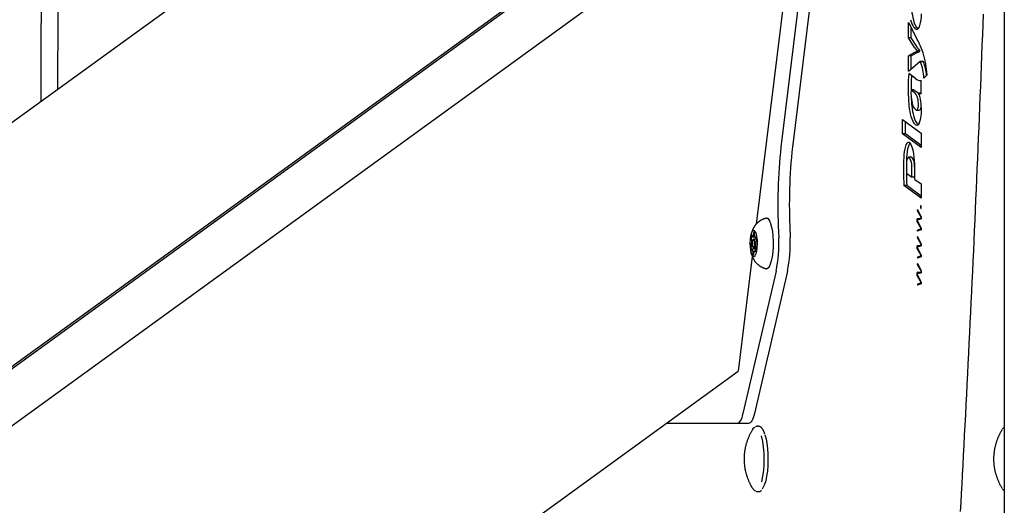
# Model space of a CAD drawing. Extents: x -4909 to 13244, y -1967 to 2480.
# Drawn here: x 7542 to 7874, y 243 to 407 of the extents above; entities that cross this region are included whole.
import ezdxf

# ---------------------------------------------------------------- set-up
doc = ezdxf.new("R2010")
doc.units = 0

msp = doc.modelspace()

# ---------------------------------------------------------------- linework, layer by layer
at = {"color": 7, "linetype": 'Continuous'}
for p, q in [((7873.57, 1685.17), (7873.57, -897.52)), ((7694.47, 484.39), (6268.24, -549.49)), ((7807.83, 484.39), (6381.61, -549.48)), ((7808.39, 484.07), (6382.3, -549.71)), ((7804.65, 462.17), (6389.47, -563.71)), ((7805.07, 460.64), (7790.03, 337.73)), ((7806.31, 428.87), (7798.54, 365.48)), ((7810.18, 428.87), (7802.41, 365.48)), ((7841.27, 405.63), (7844.35, 399.68)), ((7841.27, 400.47), (7841.27, 405.63)), ((7842.23, 400.47), (7842.23, 403.77)), ((7843.31, 397.22), (7841.27, 400.47)), ((7842.23, 400.47), (7841.27, 400.47)), ((7844.28, 397.22), (7842.23, 400.47)), ((7843.55, 395.62), (7841.27, 394.36)), ((7844.52, 395.62), (7842.23, 394.36)), ((7845.13, 395.99), (7844.16, 395.99)), ((7841.27, 389.23), (7841.27, 394.36)), ((7842.23, 394.36), (7841.27, 394.36)), ((7841.27, 389.23), (7845.17, 392.49)), ((7842.23, 390.03), (7842.23, 394.36)), ((7846.22, 392.53), (7845.25, 392.53)), ((7846.34, 392.43), (7845.37, 392.43)), ((7843.63, 386.76), (7841.38, 388.4)), ((7845.49, 386.07), (7845.56, 386.07)), ((7845.56, 381.59), (7845.56, 386.08)), ((7846.46, 386.89), (7847.55, 387.98)), ((7842.16, 382.91), (7843.22, 382.2)), ((7843.13, 382.91), (7842.16, 382.91)), ((7843.13, 382.91), (7844.18, 382.2)), ((7844.71, 381.77), (7845.56, 381.59)), ((7845.56, 381.77), (7844.71, 381.77)), ((7842.24, 379.88), (7842.28, 379.14)), ((7843.96, 376.13), (7844.92, 376.13)), ((7839.32, 372.98), (7845.56, 368.36)), ((7839.32, 368.09), (7839.32, 372.98)), ((7840.29, 368.09), (7840.29, 372.27)), ((7845.56, 368.36), (7845.56, 363.48)), ((7845.56, 363.48), (7839.32, 368.09)), ((7840.29, 368.09), (7839.32, 368.09)), ((7845.56, 364.19), (7840.29, 368.09)), ((7842.3, 360.31), (7841.34, 360.31)), ((7840.65, 354.84), (7842.4, 353.56)), ((7843.37, 353.56), (7842.4, 353.56)), ((7843.44, 352.8), (7845.56, 351.25)), ((7845.56, 346.44), (7839.76, 350.74)), ((7840.72, 350.74), (7839.76, 350.74)), ((7845.56, 347.16), (7840.72, 350.74)), ((7845.56, 351.25), (7845.56, 346.44)), ((7844.31, 342.63), (7844.27, 342.32)), ((7844.27, 342.32), (7845.51, 339.99)), ((7844.48, 342.32), (7844.27, 342.32)), ((7844.31, 342.63), (7845.6, 340.21)), ((7845.59, 343.55), (7845.34, 343.55)), ((7845.55, 343.79), (7845.36, 343.79)), ((7845.6, 343.2), (7845.37, 343.2)), ((7845.5, 343.9), (7845.4, 343.9)), ((7793.59, 339.69), (7793.49, 339.69)), ((7844.22, 339.53), (7845.51, 339.81)), ((7844.22, 338.44), (7844.22, 339.53)), ((7845.19, 339.53), (7844.22, 339.53)), ((7844.22, 338.44), (7845.51, 336.11)), ((7844.43, 338.44), (7844.22, 338.44)), ((7844.31, 339.2), (7845.6, 339.48)), ((7844.31, 338.66), (7844.31, 339.2)), ((7844.31, 338.66), (7845.6, 336.33)), ((7845.19, 339.53), (7845.6, 339.62)), ((7845.19, 339.39), (7845.19, 339.53)), ((7845.51, 339.99), (7845.51, 339.81)), ((7845.6, 339.99), (7845.51, 339.99)), ((7845.6, 339.81), (7845.51, 339.81)), ((7845.6, 340.21), (7845.6, 339.48)), ((7789.18, 335.19), (7789.01, 334.15)), ((7789.47, 333.92), (7789.38, 335.09)), ((7797.42, 337.11), (7797.57, 333.14)), ((7801.28, 337.11), (7801.43, 333.14)), ((7845.51, 336.1), (7844.3, 335.66)), ((7844.31, 335.31), (7844.3, 335.66)), ((7845.27, 335.66), (7844.3, 335.66)), ((7845.6, 335.78), (7844.31, 335.31)), ((7845.6, 335.78), (7845.27, 335.66)), ((7845.27, 335.66), (7845.27, 335.66)), ((7845.51, 336.11), (7845.51, 336.1)), ((7845.6, 336.11), (7845.51, 336.11)), ((7845.6, 336.1), (7845.51, 336.1)), ((7845.6, 336.33), (7845.6, 335.78)), ((7788.27, 333.3), (7788.42, 332.22)), ((7789.7, 333.3), (7788.27, 333.3)), ((7788.7, 333.65), (7788.39, 333.93)), ((7788.87, 332.22), (7788.42, 332.22)), ((7789.59, 333.65), (7788.7, 333.65)), ((7789.46, 334.15), (7789.01, 334.15)), ((7790.11, 332.69), (7789.15, 332.69)), ((7790.06, 333.09), (7789.74, 333.12)), ((7789.92, 331.46), (7790.14, 332.35)), ((7844.31, 333.56), (7844.27, 333.24)), ((7844.27, 333.24), (7845.51, 330.91)), ((7844.48, 333.24), (7844.27, 333.24)), ((7844.31, 333.56), (7845.6, 331.13)), ((7788.37, 330.92), (7788.16, 330.04)), ((7788.9, 330.04), (7788.16, 330.04)), ((7788.24, 329.3), (7788.55, 329.27)), ((7790, 329.3), (7788.24, 329.3)), ((7788.77, 330.92), (7788.37, 330.92)), ((7790, 329.27), (7788.55, 329.27)), ((7788.82, 328.47), (7788.91, 327.3)), ((7789.47, 328.47), (7788.82, 328.47)), ((7789.15, 329.69), (7789.94, 329.69)), ((7789.59, 328.74), (7789.9, 328.45)), ((7789.97, 328.74), (7789.59, 328.74)), ((7790.03, 329.09), (7789.88, 330.16)), ((7844.22, 330.45), (7845.51, 330.73)), ((7844.22, 329.37), (7844.22, 330.45)), ((7845.19, 330.45), (7844.22, 330.45)), ((7844.22, 329.37), (7845.51, 327.03)), ((7844.43, 329.37), (7844.22, 329.37)), ((7844.31, 330.12), (7845.6, 330.4)), ((7844.31, 329.59), (7844.31, 330.12)), ((7844.31, 329.59), (7845.6, 327.25)), ((7845.19, 330.45), (7845.6, 330.54)), ((7845.19, 330.31), (7845.19, 330.45)), ((7845.51, 330.91), (7845.51, 330.73)), ((7845.6, 330.91), (7845.51, 330.91)), ((7845.6, 330.73), (7845.51, 330.73)), ((7845.6, 331.13), (7845.6, 330.4)), ((7788.69, 326.83), (7783.96, 288.18)), ((7789.13, 327.3), (7788.91, 327.3)), ((7789.12, 327.2), (7789.28, 328.24)), ((7845.51, 327.02), (7844.3, 326.58)), ((7844.3, 326.58), (7844.31, 326.23)), ((7845.27, 326.58), (7844.3, 326.58)), ((7845.6, 326.7), (7844.31, 326.23)), ((7845.6, 326.7), (7845.27, 326.58)), ((7845.27, 326.58), (7845.27, 326.58)), ((7845.51, 327.03), (7845.51, 327.02)), ((7845.6, 327.03), (7845.51, 327.03)), ((7845.6, 327.02), (7845.51, 327.02)), ((7845.6, 327.25), (7845.6, 326.7)), ((7796.67, 321.83), (7785.51, 273.93)), ((7800.53, 321.83), (7789.37, 273.93)), ((7793.49, 322.69), (7793.59, 322.69)), ((7794.68, 323.43), (7794.73, 323.5)), ((7844.31, 324.48), (7844.27, 324.16)), ((7844.27, 324.16), (7845.51, 321.83)), ((7844.48, 324.16), (7844.27, 324.16)), ((7844.31, 324.48), (7845.6, 322.05)), ((7845.51, 321.83), (7845.51, 321.66)), ((7845.6, 321.83), (7845.51, 321.83)), ((7845.6, 322.05), (7845.6, 321.33)), ((7844.22, 321.37), (7845.51, 321.66)), ((7844.22, 320.29), (7844.22, 321.37)), ((7845.19, 321.37), (7844.22, 321.37)), ((7844.22, 320.29), (7845.51, 317.95)), ((7844.43, 320.29), (7844.22, 320.29)), ((7844.31, 321.04), (7845.6, 321.33)), ((7844.31, 320.51), (7844.31, 321.04)), ((7844.31, 320.51), (7845.6, 318.17)), ((7845.19, 321.37), (7845.6, 321.47)), ((7845.19, 321.24), (7845.19, 321.37)), ((7845.6, 321.66), (7845.51, 321.66)), ((7845.51, 317.94), (7844.3, 317.51)), ((7844.3, 317.51), (7844.31, 317.16)), ((7845.27, 317.51), (7844.3, 317.51)), ((7845.6, 317.62), (7844.31, 317.16)), ((7845.6, 317.63), (7845.27, 317.51)), ((7845.27, 317.51), (7845.27, 317.5)), ((7845.51, 317.95), (7845.51, 317.94)), ((7845.6, 317.95), (7845.51, 317.95)), ((7845.6, 317.94), (7845.51, 317.94)), ((7845.6, 318.17), (7845.6, 317.62)), ((6446.78, -681.16), (7783.96, 288.18)), ((7783.58, 270.62), (7759.74, 270.62)), ((7787.45, 270.62), (7783.58, 270.62)), ((7790.76, 269.62), (7790.28, 269.62)), ((7790.28, 269.62), (7790.37, 269.61)), ((7790.76, 269.62), (7790.86, 269.61)), ((7790, 247.66), (7790.24, 247.66)), ((7790.28, 247.62), (7790.76, 247.62))]:
    msp.add_line(p, q, dxfattribs=at)
for points in [[(7549.11, 379.01), (7549.13, 386.51), (7549.15, 394.02), (7549.17, 401.54), (7549.2, 409.09)], [(7554.79, 409.34), (7554.76, 403.92), (7554.73, 398.6), (7554.69, 393.36), (7554.66, 388.18), (7554.63, 383.02)], [(7858.82, 240.93), (7858.99, 243.92), (7859.16, 246.98), (7859.33, 250.12), (7859.5, 253.31), (7859.68, 256.57), (7859.85, 259.88), (7860.03, 263.24), (7860.21, 266.63), (7860.39, 270.04), (7860.56, 273.47), (7860.74, 276.92), (7860.92, 280.36), (7861.09, 283.81), (7861.27, 287.25), (7861.44, 290.7), (7861.61, 294.15), (7861.78, 297.6), (7861.95, 301.05), (7862.12, 304.5), (7862.28, 307.95), (7862.45, 311.41), (7862.61, 314.86), (7862.77, 318.31), (7862.94, 321.77), (7863.1, 325.23), (7863.25, 328.68), (7863.41, 332.14), (7863.57, 335.6), (7863.72, 339.06), (7863.88, 342.52), (7864.03, 345.98), (7864.18, 349.45), (7864.33, 352.91), (7864.48, 356.37), (7864.62, 359.84), (7864.77, 363.31), (7864.92, 366.77), (7865.06, 370.24), (7865.2, 373.71), (7865.34, 377.18), (7865.48, 380.65), (7865.62, 384.12), (7865.76, 387.59), (7865.89, 391.06), (7866.03, 394.53), (7866.16, 398), (7866.29, 401.48), (7866.42, 404.95), (7866.55, 408.43)], [(7841.97, 406.57), (7842.2, 405.82), (7842.45, 405.16), (7842.71, 404.6), (7842.99, 404.14), (7843.27, 403.79), (7843.57, 403.54), (7843.87, 403.42), (7844.17, 403.41)], [(7845.37, 392.43), (7845.35, 392.47), (7845.32, 392.5), (7845.3, 392.52), (7845.27, 392.53), (7845.25, 392.53), (7845.22, 392.52), (7845.2, 392.51), (7845.17, 392.49)], [(7842.71, 372.38), (7842.91, 372.02), (7843.12, 371.71), (7843.33, 371.46), (7843.55, 371.27), (7843.77, 371.14), (7843.99, 371.08), (7844.21, 371.08), (7844.44, 371.13)], [(7845.37, 343.2), (7845.38, 343.15), (7845.4, 343.11), (7845.42, 343.07), (7845.43, 343.04), (7845.45, 343.01), (7845.47, 343), (7845.49, 342.99), (7845.5, 342.98)], [(7793.36, 339.66), (7793.29, 339.65), (7793.23, 339.64), (7793.16, 339.63), (7793.09, 339.62), (7793.01, 339.61), (7792.94, 339.59), (7792.86, 339.57), (7792.77, 339.55), (7792.69, 339.52), (7792.6, 339.49), (7792.5, 339.45), (7792.4, 339.41), (7792.3, 339.36), (7792.19, 339.31), (7792.08, 339.26), (7791.96, 339.2), (7791.84, 339.14), (7791.72, 339.08), (7791.6, 339.01), (7791.48, 338.93), (7791.36, 338.86), (7791.23, 338.78), (7791.11, 338.7), (7790.99, 338.62), (7790.88, 338.53), (7790.76, 338.44), (7790.65, 338.35), (7790.55, 338.26), (7790.44, 338.17), (7790.34, 338.07), (7790.24, 337.97), (7790.14, 337.87), (7790.05, 337.77), (7789.96, 337.67), (7789.87, 337.57), (7789.78, 337.46), (7789.7, 337.36), (7789.62, 337.25), (7789.54, 337.14), (7789.46, 337.03), (7789.39, 336.92), (7789.31, 336.81), (7789.24, 336.7), (7789.18, 336.58), (7789.11, 336.47), (7789.05, 336.35), (7788.99, 336.23), (7788.93, 336.11), (7788.87, 335.99), (7788.82, 335.86), (7788.76, 335.74), (7788.71, 335.62), (7788.66, 335.49), (7788.62, 335.37), (7788.57, 335.25), (7788.53, 335.14), (7788.49, 335.02), (7788.46, 334.91), (7788.42, 334.8), (7788.39, 334.7), (7788.36, 334.59), (7788.34, 334.49), (7788.31, 334.39), (7788.29, 334.3), (7788.27, 334.21), (7788.26, 334.12), (7788.24, 334.03), (7788.23, 333.94), (7788.21, 333.85), (7788.2, 333.77), (7788.19, 333.69), (7788.18, 333.6)], [(7793.37, 339.68), (7793.55, 339.69), (7794.01, 339.46), (7794.44, 338.87), (7794.83, 337.94), (7795.17, 336.72), (7795.43, 335.25), (7795.6, 333.61), (7795.69, 331.86), (7795.68, 330.09), (7795.57, 328.36), (7795.37, 326.75), (7795.09, 325.34), (7794.74, 324.19), (7794.34, 323.34)], [(7787.99, 331.33), (7787.98, 331.24), (7787.98, 331.16), (7787.98, 331.07), (7787.97, 330.98), (7787.97, 330.88), (7787.97, 330.78), (7787.97, 330.68), (7787.98, 330.57), (7787.98, 330.45), (7787.99, 330.33), (7788, 330.2), (7788.01, 330.07), (7788.02, 329.93), (7788.03, 329.79), (7788.05, 329.64), (7788.07, 329.48), (7788.08, 329.32), (7788.11, 329.16), (7788.13, 328.99), (7788.16, 328.83), (7788.19, 328.66), (7788.22, 328.49), (7788.25, 328.32), (7788.29, 328.15), (7788.32, 327.99), (7788.36, 327.82), (7788.41, 327.66), (7788.45, 327.51), (7788.5, 327.35), (7788.55, 327.2), (7788.61, 327.05), (7788.66, 326.9), (7788.72, 326.75), (7788.78, 326.61), (7788.84, 326.47), (7788.91, 326.33), (7788.97, 326.19), (7789.04, 326.05), (7789.11, 325.92), (7789.19, 325.79), (7789.26, 325.66), (7789.34, 325.54), (7789.42, 325.41), (7789.5, 325.29), (7789.59, 325.17), (7789.68, 325.06), (7789.77, 324.94), (7789.86, 324.82), (7789.96, 324.71), (7790.06, 324.6), (7790.16, 324.49), (7790.27, 324.38), (7790.38, 324.28), (7790.49, 324.17), (7790.61, 324.07), (7790.73, 323.97), (7790.85, 323.88), (7790.97, 323.78), (7791.1, 323.69), (7791.23, 323.61), (7791.36, 323.53), (7791.48, 323.45), (7791.61, 323.37), (7791.73, 323.3), (7791.86, 323.23), (7791.98, 323.17), (7792.09, 323.11), (7792.21, 323.06), (7792.32, 323.01), (7792.43, 322.97), (7792.54, 322.93), (7792.64, 322.89), (7792.74, 322.86), (7792.83, 322.84), (7792.93, 322.81), (7793.02, 322.79), (7793.11, 322.78), (7793.2, 322.76), (7793.28, 322.75), (7793.37, 322.74)], [(7794.34, 323.34), (7793.9, 322.84), (7793.44, 322.7), (7793.37, 322.71)], [(7794.43, 323.34), (7793.99, 322.84), (7793.59, 322.69)], [(7785.51, 273.93), (7785.32, 273.19), (7785.11, 272.53), (7784.88, 271.96), (7784.64, 271.48), (7784.38, 271.11), (7784.12, 270.84), (7783.85, 270.67), (7783.58, 270.62)], [(7789.37, 273.93), (7789.18, 273.19), (7788.97, 272.53), (7788.74, 271.96), (7788.5, 271.48), (7788.25, 271.11), (7787.99, 270.84), (7787.72, 270.67), (7787.45, 270.62)], [(7788.8, 268.55), (7789.2, 269.08), (7789.57, 269.33)], [(7790.43, 269.57), (7790.39, 269.58), (7790.35, 269.59), (7790.31, 269.6), (7790.26, 269.6), (7790.22, 269.61), (7790.18, 269.61), (7790.14, 269.61), (7790.1, 269.61), (7790.06, 269.6), (7790.02, 269.59), (7789.98, 269.57), (7789.94, 269.56), (7789.91, 269.54), (7789.87, 269.52), (7789.83, 269.5), (7789.79, 269.48)], [(7792.94, 266.95), (7792.91, 267.05), (7792.88, 267.15), (7792.84, 267.25), (7792.81, 267.35), (7792.77, 267.45), (7792.73, 267.55), (7792.69, 267.65), (7792.65, 267.75), (7792.61, 267.85), (7792.57, 267.95), (7792.52, 268.05), (7792.47, 268.15), (7792.43, 268.25), (7792.37, 268.34), (7792.32, 268.44), (7792.27, 268.53), (7792.21, 268.62), (7792.15, 268.7), (7792.09, 268.79), (7792.03, 268.87), (7791.97, 268.94), (7791.91, 269.02), (7791.85, 269.08), (7791.79, 269.15), (7791.73, 269.21), (7791.67, 269.26), (7791.61, 269.32), (7791.55, 269.36), (7791.49, 269.4), (7791.43, 269.44), (7791.38, 269.47), (7791.32, 269.5), (7791.27, 269.52), (7791.22, 269.54), (7791.16, 269.55), (7791.11, 269.56), (7791.06, 269.56), (7791.01, 269.57), (7790.96, 269.57), (7790.91, 269.57)], [(7788.74, 268.44), (7788.63, 268.25), (7788.52, 268.06), (7788.4, 267.86), (7788.3, 267.67), (7788.19, 267.48), (7788.08, 267.29), (7787.98, 267.09), (7787.88, 266.89), (7787.78, 266.7), (7787.68, 266.5), (7787.59, 266.29), (7787.5, 266.09), (7787.41, 265.88), (7787.32, 265.68), (7787.24, 265.47), (7787.16, 265.26), (7787.08, 265.05), (7787, 264.84), (7786.93, 264.63), (7786.86, 264.42), (7786.79, 264.21), (7786.72, 263.99), (7786.66, 263.78), (7786.6, 263.57), (7786.54, 263.36), (7786.48, 263.14), (7786.43, 262.93), (7786.38, 262.72), (7786.33, 262.5), (7786.28, 262.29), (7786.24, 262.07), (7786.2, 261.86), (7786.16, 261.64), (7786.12, 261.42), (7786.09, 261.2), (7786.06, 260.98), (7786.03, 260.76), (7786, 260.53), (7785.98, 260.31), (7785.96, 260.08), (7785.94, 259.85), (7785.93, 259.62), (7785.91, 259.38), (7785.91, 259.15), (7785.9, 258.91), (7785.9, 258.67), (7785.9, 258.43), (7785.9, 258.19), (7785.91, 257.95), (7785.92, 257.7), (7785.93, 257.46), (7785.95, 257.21), (7785.97, 256.97), (7786, 256.72), (7786.03, 256.48), (7786.06, 256.23), (7786.09, 255.99), (7786.13, 255.74), (7786.17, 255.5), (7786.22, 255.26), (7786.27, 255.02), (7786.32, 254.78), (7786.37, 254.54), (7786.43, 254.3), (7786.49, 254.06), (7786.55, 253.82), (7786.62, 253.59), (7786.69, 253.35), (7786.76, 253.12), (7786.84, 252.88), (7786.91, 252.65), (7787, 252.41), (7787.08, 252.18), (7787.17, 251.95), (7787.26, 251.72), (7787.36, 251.5), (7787.45, 251.28), (7787.54, 251.06), (7787.63, 250.86), (7787.72, 250.66), (7787.81, 250.47), (7787.89, 250.29), (7787.97, 250.12), (7788.05, 249.96), (7788.13, 249.8), (7788.2, 249.66), (7788.27, 249.53), (7788.34, 249.41), (7788.4, 249.3), (7788.46, 249.2), (7788.52, 249.1), (7788.58, 249.01), (7788.63, 248.93), (7788.69, 248.85), (7788.74, 248.77), (7788.79, 248.7)], [(7792.95, 266.8), (7793.31, 265.45), (7793.6, 263.87), (7793.81, 262.11), (7793.93, 260.23), (7793.96, 258.3), (7793.9, 256.37), (7793.75, 254.53), (7793.51, 252.82), (7793.2, 251.31), (7792.82, 250.05), (7792.38, 249.08), (7791.97, 248.5)], [(7872.83, 268.46), (7872.75, 268.34), (7872.67, 268.22), (7872.6, 268.1), (7872.52, 267.98), (7872.44, 267.85), (7872.37, 267.72), (7872.29, 267.59), (7872.21, 267.45), (7872.13, 267.3), (7872.05, 267.15), (7871.98, 266.99), (7871.9, 266.83), (7871.81, 266.66), (7871.73, 266.48), (7871.65, 266.3), (7871.57, 266.12), (7871.49, 265.92), (7871.41, 265.72), (7871.32, 265.52), (7871.24, 265.32), (7871.16, 265.11), (7871.09, 264.9), (7871.01, 264.69), (7870.94, 264.47), (7870.87, 264.26), (7870.8, 264.05), (7870.73, 263.84), (7870.67, 263.62), (7870.61, 263.41), (7870.55, 263.2), (7870.5, 262.98), (7870.45, 262.77), (7870.4, 262.56), (7870.35, 262.34), (7870.31, 262.13), (7870.27, 261.91), (7870.23, 261.69), (7870.19, 261.48), (7870.16, 261.26), (7870.13, 261.03), (7870.1, 260.81), (7870.07, 260.59), (7870.05, 260.36), (7870.02, 260.13), (7870.01, 259.9), (7869.99, 259.67), (7869.98, 259.43), (7869.97, 259.19), (7869.96, 258.95), (7869.96, 258.71), (7869.96, 258.47), (7869.96, 258.23), (7869.97, 257.98), (7869.98, 257.74), (7869.99, 257.49), (7870.01, 257.25), (7870.03, 257), (7870.06, 256.75), (7870.08, 256.51), (7870.12, 256.26), (7870.15, 256.02), (7870.19, 255.77), (7870.23, 255.53), (7870.28, 255.28), (7870.32, 255.04), (7870.37, 254.8), (7870.43, 254.56), (7870.48, 254.32), (7870.54, 254.08), (7870.61, 253.84), (7870.67, 253.61), (7870.74, 253.37), (7870.82, 253.14), (7870.89, 252.9), (7870.97, 252.67), (7871.05, 252.44), (7871.13, 252.22), (7871.21, 251.99), (7871.3, 251.78), (7871.38, 251.56), (7871.47, 251.35), (7871.56, 251.14), (7871.64, 250.94), (7871.73, 250.75), (7871.82, 250.56), (7871.91, 250.37), (7872, 250.19), (7872.09, 250.02), (7872.19, 249.85), (7872.28, 249.68), (7872.37, 249.52), (7872.47, 249.37), (7872.56, 249.21), (7872.65, 249.06), (7872.75, 248.91), (7872.84, 248.77)], [(7790.73, 247.66), (7790.78, 247.65), (7790.83, 247.65), (7790.88, 247.64), (7790.92, 247.64), (7790.97, 247.64), (7791.02, 247.64), (7791.07, 247.65), (7791.12, 247.65), (7791.17, 247.66), (7791.21, 247.68), (7791.26, 247.69), (7791.3, 247.71), (7791.35, 247.74), (7791.39, 247.76), (7791.43, 247.79), (7791.47, 247.82), (7791.51, 247.85), (7791.55, 247.88), (7791.58, 247.91), (7791.62, 247.95), (7791.65, 247.98), (7791.69, 248.02), (7791.72, 248.05), (7791.75, 248.09)]]:
    msp.add_lwpolyline(points, dxfattribs=at)
for points in [[(7789.59, 327.04), (7789.27, 326.72), (7788.94, 326.76), (7788.63, 327.17), (7788.35, 327.9), (7788.15, 328.9), (7788.02, 330.08), (7787.98, 331.35), (7788.04, 332.61), (7788.19, 333.76), (7788.42, 334.7), (7788.7, 335.35), (7789.02, 335.67), (7789.35, 335.62), (7789.67, 335.22), (7789.94, 334.49), (7790.15, 333.49), (7790.28, 332.31), (7790.31, 331.03), (7790.25, 329.77), (7790.1, 328.63), (7789.88, 327.69)], [(7789, 332.58), (7788.87, 332.25), (7788.79, 331.77), (7788.76, 331.19), (7788.79, 330.62), (7788.87, 330.13), (7789, 329.81), (7789.15, 329.69), (7789.3, 329.81), (7789.42, 330.13), (7789.51, 330.62), (7789.54, 331.19), (7789.51, 331.77), (7789.42, 332.25), (7789.3, 332.58), (7789.15, 332.69)]]:
    msp.add_lwpolyline(points, close=True, dxfattribs=at)
for centre, radius, start, end in [((7869.26, 413.09), 27.12, 180.5635, 193.9239), ((7833.96, 408.13), 11.71, 342.4067, 1.9723), ((7848.4, 407.5), 5.54, 189.6808, 225.223), ((7843.48, 404.94), 1.68, 294.1371, 347.9126), ((7811.35, 382.84), 37.06, 19.8973, 27.0409), ((7855.18, 404.61), 13.98, 211.9182, 218.0299), ((7839.32, 403.26), 8.73, 298.9473, 303.6745), ((7856.14, 404.61), 13.98, 211.9182, 218.0299), ((7840.29, 403.26), 8.73, 298.9473, 303.6745), ((7818.92, 386.65), 28.65, 2.6521, 17.8811), ((7828.18, 386.17), 18.29, 2.2475, 20.0065), ((7846.19, 392.38), 0.158, 21.0268, 80.5551), ((7831.37, 386.73), 16.02, 3.7631, 20.8453), ((7905.3, 383.3), 64.12, 175.4396, 183.7277), ((7906.02, 383.33), 63.87, 176.0454, 180.5716), ((7845.56, 389.14), 3.07, 230.983, 270.0114), ((7856.66, 381.78), 14.54, 175.5467, 192.7165), ((7840.83, 379.52), 3.58, 15.8227, 48.3071), ((7842.41, 380.03), 2.8, 21.3521, 50.7434), ((7838.2, 378.66), 7.21, 8.8662, 25.5159), ((7860.71, 379.61), 19.4, 181.4082, 201.8759), ((7861.68, 379.61), 19.4, 181.4082, 201.8759), ((7845.75, 378.85), 3.29, 184.6998, 235.5969), ((7837.06, 378.2), 7.57, 1.5484, 17.6978), ((7840.56, 377.96), 4.09, 338.1217, 6.1181), ((7823.96, 375.94), 21.7, 2.3001, 10.1688), ((7843.92, 376.61), 0.477, 267.0372, 338.4279), ((7844.82, 376.68), 0.56, 280.3709, 334.3538), ((7834.34, 375.74), 11.36, 339.0078, 5.425), ((7842.87, 377.59), 2.72, 334.8743, 357.5486), ((7846.2, 373.43), 2.73, 202.4846, 233.6034), ((7843.88, 372.18), 1.18, 298.1506, 334.669), ((7980.02, 344.1), 182.73, 173.2836, 182.1937), ((7983.88, 344.1), 182.73, 173.2836, 182.1937), ((7841.93, 363.78), 1.66, 118.1605, 171.7177), ((7841.07, 364.03), 1.21, 16.3603, 86.1299), ((7844.02, 363.25), 2.86, 141.862, 164.4062), ((7854.79, 359.79), 15.1, 163.7492, 178.5347), ((7855.75, 359.79), 15.1, 163.7492, 178.5347), ((7833.29, 360.29), 9.83, 6.5315, 24.5252), ((7929.41, 356.06), 89.81, 177.3744, 183.4019), ((7930.38, 356.06), 89.81, 177.3744, 183.4019), ((7861.76, 357.02), 21.14, 176.5544, 179.7553), ((7843.22, 358.6), 2.59, 138.7099, 186.9193), ((7841.34, 360), 0.31, 61.6862, 101.0848), ((7837.8, 357.53), 4.59, 355.7294, 36.6872), ((7842.3, 359.99), 0.322, 62.109, 89.3867), ((7838.77, 357.53), 4.59, 355.7294, 36.6872), ((7804.91, 355.87), 38.54, 1.487, 8.2587), ((7901.43, 356.83), 60.82, 179.7364, 181.8731), ((7812.04, 355.24), 30.4, 356.8393, 3.687), ((7813.01, 355.24), 30.4, 356.8393, 3.687), ((7773.23, 354.84), 70.24, 358.338, 1.662), ((7846.83, 343.56), 1.49, 170.9603, 180.434), ((7847.01, 343.53), 1.67, 179.3057, 191.1261), ((7845.6, 343.76), 0.241, 144.9737, 172.4189), ((7845.42, 343.8), 0.123, 13.5506, 76.5538), ((7845.5, 343.03), 0.0491, 271.0793, 310.1803), ((7844.48, 343.48), 1.11, 1.2592, 18.4058), ((7845.42, 343.11), 0.167, 314.5477, 355.644), ((7844.22, 343.32), 1.38, 350.9773, 0.4242), ((7842.6, 343.33), 3, 359.8669, 3.3136), ((7793.47, 338.64), 1.06, 19.512, 83.2844), ((7789.12, 334.82), 0.376, 45.2846, 80.9353), ((7796.32, 332.03), 8.16, 166.5024, 171.0501), ((7799.54, 331.2), 11.17, 174.713, 181.3958), ((7789.71, 333.36), 1.05, 131.6288, 164.4309), ((7786.79, 332.56), 3.01, 10.5987, 26.7082), ((7777.82, 331.4), 12.36, 4.4024, 7.8494), ((7752.42, 331.02), 45.2, 348.2617, 2.6897), ((7756.28, 331.02), 45.2, 348.2617, 2.6897), ((7800.48, 330.99), 12.36, 184.4024, 187.8494), ((7791.51, 329.82), 3.01, 190.5987, 206.7082), ((7788.58, 329.02), 1.05, 311.6288, 344.4309), ((7778.76, 331.19), 11.17, 354.713, 1.3958), ((7781.97, 330.36), 8.16, 346.5024, 351.0501), ((7789.18, 327.57), 0.376, 225.2846, 260.9353), ((7874.66, 267.57), 2.05, 122.0411, 151.0927), ((7758.87, 258.61), 33.86, 346.8518, 13.3073), ((7790.27, 249.38), 1.62, 206.0917, 250.0672), ((7874.66, 249.67), 2.05, 209.0518, 237.928)]:
    msp.add_arc(centre, radius, start, end, dxfattribs=at)

doc.saveas('drawing.dxf')
